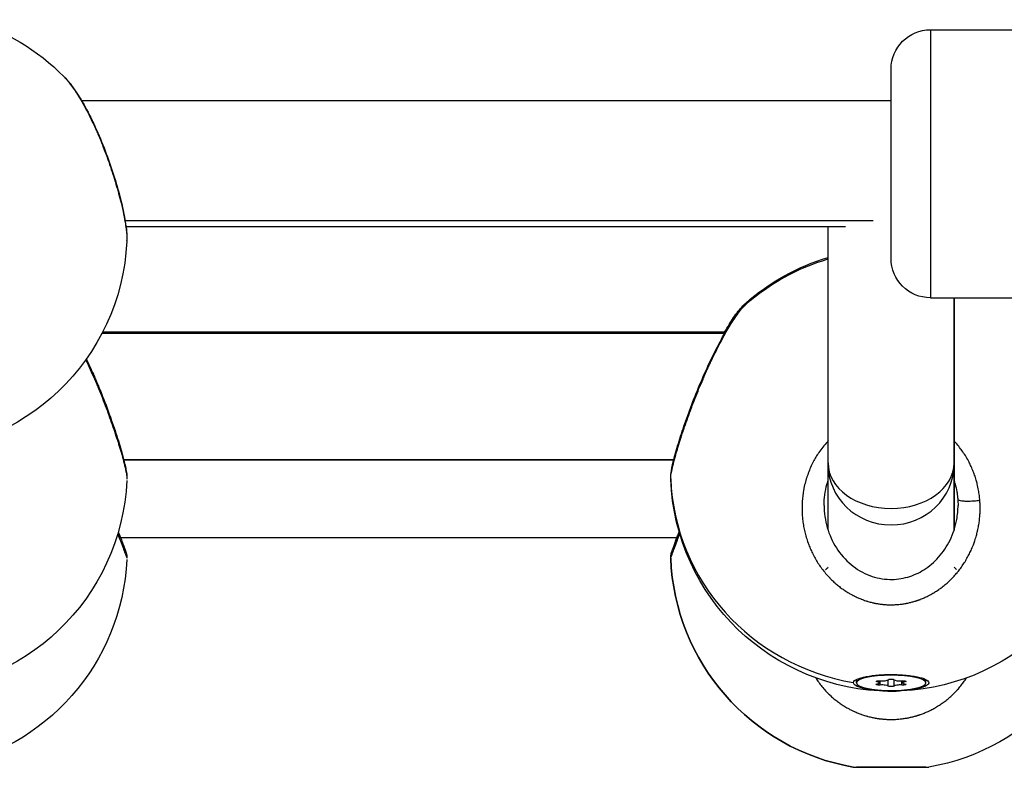
# Model space of a CAD drawing. Units: millimetres. Extents: x -302 to 12336, y 14 to 3266.
# Drawn here: x 6757 to 6882, y 707 to 801 of the extents above; entities that cross this region are included whole.
import ezdxf

# ---------------------------------------------------------------- set-up
doc = ezdxf.new("R2010")
doc.units = ezdxf.units.MM

msp = doc.modelspace()

# ---------------------------------------------------------------- linework, layer by layer
at = {"extrusion": (0, 1, -2.22045e-16)}
for p, q in [((6873.014, 800.13), (6873.014, 766.13)), ((6873.014, 800.13), (6894.014, 800.13)), ((6868.014, 771.13), (6868.014, 795.13)), ((6868.014, 791.13), (6765.245, 791.13)), ((6770.771, 775.923), (6865.735, 775.923)), ((6862.229, 775.13), (6770.888, 775.13)), ((6860.013, 745.176), (6860.013, 775.13)), ((6873.014, 766.13), (6894.014, 766.13)), ((6876.013, 766.13), (6876.013, 745.176)), ((6876.013, 745.176), (6876.013, 766.13)), ((6846.873, 761.579), (6767.818, 761.579)), ((6846.975, 761.755), (6767.909, 761.755)), ((6846.964, 761.579), (6846.964, 761.579)), ((6847.065, 761.755), (6847.065, 761.755)), ((6770.598, 745.579), (6840.431, 745.579)), ((6840.431, 745.579), (6770.598, 745.579)), ((6858.274, 745.579), (6858.274, 745.579)), ((6858.274, 745.579), (6858.274, 745.579)), ((6860.013, 736.658), (6860.013, 745.016)), ((6876.013, 745.016), (6876.013, 736.651)), ((6876.013, 736.651), (6876.013, 745.016)), ((6840.827, 735.678), (6770.202, 735.678)), ((6865.884, 727.408), (6865.884, 727.408)), ((6865.884, 727.408), (6865.884, 727.408)), ((6870.145, 727.408), (6870.145, 727.408)), ((6863.614, 717.667), (6863.614, 717.277)), ((6863.614, 717.277), (6863.614, 717.667)), ((6866.262, 717.403), (6866.262, 717.539)), ((6866.542, 717.277), (6866.542, 717.556)), ((6866.646, 717.004), (6866.646, 717.55)), ((6867.631, 716.878), (6867.631, 717.676)), ((6868.398, 716.878), (6868.398, 717.676)), ((6869.383, 717.004), (6869.383, 717.55)), ((6869.487, 717.277), (6869.487, 717.556)), ((6869.767, 717.403), (6869.767, 717.539)), ((6872.414, 717.277), (6872.414, 717.667)), ((6864.118, 716.691), (6864.163, 716.806)), ((6865.884, 712.842), (6865.884, 712.842)), ((6865.884, 712.842), (6865.884, 712.842)), ((6870.145, 712.842), (6870.145, 712.842)), ((6863.614, 706.584), (6863.614, 706.572)), ((6863.614, 706.572), (6863.614, 706.584)), ((6872.414, 706.572), (6863.614, 706.572)), ((6872.414, 706.572), (6872.414, 706.584))]:
    msp.add_line(p, q, dxfattribs=at)
at = {"extrusion": (0, -2.22045e-16, -1)}
for centre, radius, start, end in [((-6743.014, 774.571), 28, 106.60155, 135.52315), ((-6873.014, 795.13), 5, 0, 90), ((-6743.014, 774.571), 28, 182.66742, 357.58579), ((-6868.014, 744.225), 28, 48.76019, 73.3958), ((-6868.014, 744.404), 28, 48.78471, 73.3958), ((-6873.014, 771.13), 5, 270, 0), ((-6743.014, 744.225), 28, 182.5776, 357.74846), ((-6868.014, 744.225), 28, 182.5776, 357.74846), ((-6743.014, 734.178), 28, 182.58301, 260.14605), ((-6868.014, 734.178), 28, 279.85395, 357.79541), ((-6868.014, 734.178), 28, 182.58301, 260.14605)]:
    msp.add_arc(centre, radius, start, end, dxfattribs=at)
for centre, major_axis, ratio, start_param, end_param in [((6743.011, 774.567), (19.983, 19.621), 0.0000016, 0, 0.0000064), ((6868.014, 717.667), (-4.4, 0), 0.2215485, 0.0000052, 0.0489754), ((6866.499, 717.471), (-0.387, 0), 0.2215485, -0.9135121, 1.9607199), ((6868.014, 717.665), (-0.387, 0), 0.2215485, 0.1336855, 3.0079175), ((6869.53, 717.471), (0.387, 0), 0.2215485, -1.9607096, 0.9135224), ((6868.014, 717.667), (4.4, 0), 0.2215485, -0.0489753, 0), ((6868.015, 717.299), (-4.793, 0), 0.2174981, -0.621768, 0.0239107)]:
    msp.add_ellipse(centre, major_axis=major_axis, ratio=ratio, start_param=start_param, end_param=end_param, dxfattribs=at)
for centre, major_axis, ratio, start_param, end_param in [((6868.013, 745.176), (-8, 0), 0.7212678, -0.0000003, 3.1415859), ((6868.013, 745.016), (-8, 0), 0.9626751, 0.0000163, 3.141586), ((6868.013, 745.176), (-8, 0), 0.7212678, -3.1415994, -3.1415929), ((6868.013, 745.016), (-8, 0), 0.9626751, -3.1415993, -3.1415759), ((6868.014, 744.225), (-28, 0.001), 0.9751494, 0.0385, 1.3988352), ((6868.014, 734.178), (0, -28), 1, -1.5323187, -0.1719835), ((6866.919, 717.697), (0.718, 0), 0.2215485, -1.9607199, -0.1336855), ((6869.11, 717.697), (-0.718, 0), 0.2215485, 0.1336752, 1.9607096), ((6865.824, 717.277), (0.718, 0), 0.2215485, -0.9135224, 0.9135121), ((6866.919, 716.857), (0.718, 0), 0.2215485, 0.1336752, 1.9607096), ((6869.11, 716.857), (-0.718, 0), 0.2215485, -1.9607199, -0.1336855), ((6870.205, 717.277), (-0.718, 0), 0.2215485, -0.9135224, 0.9135121)]:
    msp.add_ellipse(centre, major_axis=major_axis, ratio=ratio, start_param=start_param, end_param=end_param)
at = {"extrusion": (1.2326e-32, -2.22045e-16, -1)}
msp.add_ellipse((6865.715, 740.071), major_axis=(10.202, -3.692), ratio=0.9592288, start_param=-0.4049206, end_param=-0.3342661, dxfattribs=at)
at = {"extrusion": (-1.83671e-40, -2.22045e-16, -1)}
for centre, major_axis, start_param, end_param in [((6868.014, 717.277), (4.4, 0), -3.1415875, 3.1415978), ((6866.499, 717.083), (-0.387, 0), -1.9607096, 0.9135224), ((6868.014, 716.889), (0.387, 0), 0.1336855, 3.0079175)]:
    msp.add_ellipse(centre, major_axis=major_axis, ratio=0.2215485, start_param=start_param, end_param=end_param, dxfattribs=at)
at = {"extrusion": (-3.67342e-40, -2.22045e-16, -1)}
msp.add_ellipse((6869.53, 717.083), major_axis=(0.387, 0), ratio=0.2215485, start_param=-0.9135121, end_param=1.9607199, dxfattribs=at)
for points, knots in [([(6762.993, 794.189), (6763.053, 794.128), (6763.114, 794.064), (6763.175, 793.997), (6763.257, 793.908), (6763.34, 793.814), (6763.424, 793.716), (6763.508, 793.617), (6763.592, 793.514), (6763.678, 793.406), (6763.848, 793.191), (6764.022, 792.959), (6764.197, 792.71), (6764.372, 792.461), (6764.55, 792.195), (6764.729, 791.914), (6764.907, 791.632), (6765.088, 791.335), (6765.267, 791.025), (6765.447, 790.716), (6765.627, 790.393), (6765.806, 790.057), (6765.986, 789.721), (6766.165, 789.372), (6766.342, 789.013), (6766.52, 788.653), (6766.696, 788.284), (6766.869, 787.907)], [-6.9903103, -6.9903103, -6.9903103, -6.9903103, -6.6342969, -6.6342969, -6.6342969, -6.1604186, -6.1604186, -6.1604186, -5.6865402, -5.6865402, -5.6865402, -4.7387835, -4.7387835, -4.7387835, -3.7910268, -3.7910268, -3.7910268, -2.8432701, -2.8432701, -2.8432701, -1.8955134, -1.8955134, -1.8955134, -0.9477567, -0.9477567, -0.9477567, 0.0001162, 0.0001162, 0.0001162, 0.0001162]), ([(6762.993, 794.189), (6763.527, 793.645), (6764.053, 792.972), (6765.077, 791.443), (6765.579, 790.588), (6766.377, 789.066), (6766.684, 788.439), (6767.422, 786.832), (6767.848, 785.813), (6768.628, 783.772), (6768.99, 782.735), (6769.624, 780.739), (6769.905, 779.762), (6770.368, 777.953), (6770.557, 777.104), (6770.836, 775.585), (6770.93, 774.904), (6770.994, 773.982), (6771.002, 773.68), (6770.989, 773.388)], [0, 0, 0, 0, 3.7507431, 3.7507431, 7.3099051, 7.3099051, 9.5768072, 9.5768072, 12.9098844, 12.9098844, 16.1521664, 16.1521664, 19.2945045, 19.2945045, 22.350416, 22.350416, 25.3740403, 25.3740403, 27.0048772, 27.0048772, 27.0048772, 27.0048772]), ([(6762.995, 794.187), (6763.52, 793.652), (6764.036, 792.993), (6764.783, 791.883), (6765.015, 791.517), (6765.245, 791.13)], [0, 0, 0, 0, 3.6829934, 3.6829934, 5.3298505, 5.3298505, 5.3298505, 5.3298505]), ([(6766.869, 787.907), (6766.956, 787.718), (6767.042, 787.527), (6767.128, 787.333), (6767.214, 787.139), (6767.299, 786.943), (6767.384, 786.745), (6767.553, 786.349), (6767.72, 785.945), (6767.883, 785.536), (6768.046, 785.126), (6768.206, 784.712), (6768.36, 784.297), (6768.514, 783.882), (6768.663, 783.467), (6768.807, 783.05), (6769.096, 782.216), (6769.366, 781.375), (6769.609, 780.555), (6769.731, 780.146), (6769.846, 779.741), (6769.953, 779.347), (6770.06, 778.952), (6770.16, 778.567), (6770.252, 778.191), (6770.375, 777.689), (6770.486, 777.203), (6770.58, 776.745), (6770.674, 776.287), (6770.753, 775.857), (6770.816, 775.461), (6770.847, 775.263), (6770.874, 775.073), (6770.897, 774.891), (6770.92, 774.71), (6770.94, 774.536), (6770.954, 774.372), (6770.984, 774.044), (6770.997, 773.755), (6770.993, 773.509), (6770.992, 773.461), (6770.991, 773.415), (6770.989, 773.37)], [-53.0742592, -53.0742592, -53.0742592, -53.0742592, -52.600497, -52.600497, -52.600497, -52.1266187, -52.1266187, -52.1266187, -51.178862, -51.178862, -51.178862, -50.2311053, -50.2311053, -50.2311053, -49.2833485, -49.2833485, -49.2833485, -47.3878351, -47.3878351, -47.3878351, -46.4400784, -46.4400784, -46.4400784, -45.4923217, -45.4923217, -45.4923217, -44.2286461, -44.2286461, -44.2286461, -42.9649705, -42.9649705, -42.9649705, -42.3331327, -42.3331327, -42.3331327, -41.7012949, -41.7012949, -41.7012949, -40.4376193, -40.4376193, -40.4376193, -40.1925369, -40.1925369, -40.1925369, -40.1925369]), ([(6770.888, 775.13), (6770.954, 774.624), (6770.991, 774.162), (6770.996, 773.62), (6770.994, 773.504), (6770.989, 773.39)], [24.0543406, 24.0543406, 24.0543406, 24.0543406, 26.3525684, 26.3525684, 26.9914773, 26.9914773, 26.9914773, 26.9914773]), ([(6840.036, 743.122), (6840.024, 743.421), (6840.05, 743.658), (6840.142, 744.327), (6840.237, 744.782), (6840.527, 745.983), (6840.748, 746.78), (6841.253, 748.439), (6841.532, 749.297), (6842.148, 751.078), (6842.491, 752.016), (6843.219, 753.898), (6843.61, 754.856), (6844.429, 756.753), (6844.865, 757.705), (6845.744, 759.51), (6846.195, 760.375), (6847.076, 761.947), (6847.511, 762.663), (6848.331, 763.887), (6848.715, 764.399), (6849.241, 764.982), (6849.392, 765.135), (6849.558, 765.281)], [0, 0, 0, 0, 1.7501556, 1.7501556, 4.4591876, 4.4591876, 7.8394823, 7.8394823, 10.8487459, 10.8487459, 13.8791091, 13.8791091, 16.9384025, 16.9384025, 20.1309454, 20.1309454, 23.3900514, 23.3900514, 26.685523, 26.685523, 29.9862898, 29.9862898, 31.3077986, 31.3077986, 31.3077986, 31.3077986]), ([(6844.142, 755.82), (6844.228, 756.021), (6844.403, 756.421), (6844.669, 757.015), (6844.937, 757.601), (6845.298, 758.37), (6845.751, 759.302), (6846.29, 760.352), (6846.823, 761.338), (6847.348, 762.25), (6847.853, 763.072), (6848.378, 763.867), (6848.912, 764.593), (6849.309, 765.049), (6849.504, 765.234), (6849.557, 765.28)], [-53.0743678, -53.0743678, -53.0743678, -53.0743678, -52.600497, -52.1266187, -51.6527403, -51.178862, -50.2311053, -49.2833485, -48.3355918, -47.3878351, -46.4400784, -45.4923217, -44.2286461, -42.9649705, -42.4595123, -42.4595123, -42.4595123, -42.4595123]), ([(6846.871, 761.755), (6847.269, 762.445), (6847.659, 763.07), (6848.433, 764.205), (6848.81, 764.698), (6849.308, 765.227), (6849.428, 765.345), (6849.557, 765.459)], [23.9728816, 23.9728816, 23.9728816, 23.9728816, 26.9586856, 26.9586856, 30.2611853, 30.2611853, 31.2939185, 31.2939185, 31.2939185, 31.2939185]), ([(6850.02, 765.677), (6849.977, 765.696), (6849.854, 765.684), (6849.672, 765.56), (6849.557, 765.459)], [-37.5570433, -37.5570433, -37.5570433, -37.5570433, -36.6465925, -35.5452391, -35.5452391, -35.5452391, -35.5452391]), ([(6765.778, 758.267), (6765.787, 758.247), (6765.797, 758.227), (6765.806, 758.208), (6765.986, 757.83), (6766.165, 757.444), (6766.343, 757.052), (6766.52, 756.66), (6766.696, 756.262), (6766.869, 755.861)], [-1.9453912, -1.9453912, -1.9453912, -1.9453912, -1.8955134, -1.8955134, -1.8955134, -0.9477567, -0.9477567, -0.9477567, 0.0001162, 0.0001162, 0.0001162, 0.0001162]), ([(6765.844, 758.36), (6766.146, 757.734), (6766.446, 757.083), (6766.827, 756.223), (6766.915, 756.024), (6767.262, 755.221), (6767.517, 754.608), (6768.166, 752.997), (6768.549, 751.987), (6769.236, 750.07), (6769.547, 749.145), (6770.078, 747.468), (6770.303, 746.697), (6770.659, 745.364), (6770.792, 744.792), (6770.955, 743.893), (6771.01, 743.56), (6770.993, 743.122)], [11.4515323, 11.4515323, 11.4515323, 11.4515323, 13.6601369, 13.6601369, 14.3204209, 14.3204209, 16.3065231, 16.3065231, 19.5282946, 19.5282946, 22.665115, 22.665115, 25.71824, 25.71824, 28.7223082, 28.7223082, 31.3035183, 31.3035183, 31.3035183, 31.3035183]), ([(6766.869, 755.861), (6766.934, 755.863), (6766.983, 755.853), (6766.999, 755.828), (6767.001, 755.824)], [0.00003185, 0.00003185, 0.00003185, 0.00003185, 0.14285714, 0.16754195, 0.16754195, 0.16754195, 0.16754195]), ([(6766.869, 755.861), (6766.956, 755.661), (6767.042, 755.459), (6767.128, 755.256), (6767.214, 755.053), (6767.299, 754.848), (6767.384, 754.643), (6767.553, 754.233), (6767.72, 753.82), (6767.883, 753.407), (6768.046, 752.994), (6768.206, 752.581), (6768.36, 752.172), (6768.514, 751.764), (6768.663, 751.36), (6768.807, 750.959), (6769.096, 750.159), (6769.366, 749.372), (6769.609, 748.628), (6769.731, 748.256), (6769.846, 747.895), (6769.953, 747.548), (6770.06, 747.201), (6770.16, 746.868), (6770.252, 746.549), (6770.375, 746.124), (6770.486, 745.723), (6770.58, 745.358), (6770.674, 744.993), (6770.753, 744.664), (6770.816, 744.375), (6770.847, 744.23), (6770.874, 744.095), (6770.897, 743.969), (6770.92, 743.844), (6770.94, 743.728), (6770.954, 743.623), (6770.984, 743.414), (6770.997, 743.248), (6770.993, 743.128), (6770.993, 743.124), (6770.993, 743.121), (6770.992, 743.117)], [-53.0742592, -53.0742592, -53.0742592, -53.0742592, -52.600497, -52.600497, -52.600497, -52.1266187, -52.1266187, -52.1266187, -51.178862, -51.178862, -51.178862, -50.2311053, -50.2311053, -50.2311053, -49.2833485, -49.2833485, -49.2833485, -47.3878351, -47.3878351, -47.3878351, -46.4400784, -46.4400784, -46.4400784, -45.4923217, -45.4923217, -45.4923217, -44.2286461, -44.2286461, -44.2286461, -42.9649705, -42.9649705, -42.9649705, -42.3331327, -42.3331327, -42.3331327, -41.7012949, -41.7012949, -41.7012949, -40.4376193, -40.4376193, -40.4376193, -40.3961677, -40.3961677, -40.3961677, -40.3961677]), ([(6840.035, 743.174), (6840.035, 743.289), (6840.063, 743.61), (6840.195, 744.326), (6840.432, 745.317), (6840.691, 746.262), (6840.914, 747.019), (6841.122, 747.701), (6841.323, 748.333), (6841.507, 748.895), (6841.633, 749.273), (6841.862, 749.946), (6842.208, 750.93), (6842.657, 752.149), (6843.129, 753.375), (6843.626, 754.606), (6843.969, 755.419), (6844.142, 755.82)], [-12.4715223, -12.4715223, -12.4715223, -12.4715223, -11.3730804, -10.1094048, -8.8457292, -7.5820536, -7.1081753, -6.6342969, -5.6865402, -5.449601, -5.2126619, -4.7387835, -3.7910268, -2.8432701, -1.8955134, -0.9477567, -0.0000152, -0.0000152, -0.0000152, -0.0000152]), ([(6844.142, 755.82), (6844.078, 755.823), (6844.029, 755.813), (6844.013, 755.788), (6844.011, 755.784)], [0, 0, 0, 0, 0.14285714, 0.16770849, 0.16770849, 0.16770849, 0.16770849]), ([(6860.013, 747.964), (6859.985, 747.934), (6859.956, 747.903), (6859.724, 747.651), (6859.529, 747.423), (6859.166, 746.963), (6858.998, 746.733), (6858.709, 746.307), (6858.586, 746.114), (6858.353, 745.724), (6858.243, 745.526), (6858.076, 745.209), (6858.016, 745.09), (6857.844, 744.733), (6857.737, 744.493), (6857.538, 744.003), (6857.446, 743.754), (6857.344, 743.45), (6857.328, 743.399), (6857.23, 743.092), (6857.156, 742.834), (6857.026, 742.317), (6856.97, 742.058), (6856.913, 741.748), (6856.904, 741.698), (6856.854, 741.41), (6856.819, 741.17), (6856.764, 740.691), (6856.743, 740.451), (6856.723, 740.111), (6856.719, 740.011), (6856.706, 739.667), (6856.705, 739.423), (6856.715, 738.937), (6856.727, 738.696), (6856.752, 738.362), (6856.76, 738.27), (6856.792, 737.945), (6856.821, 737.713), (6856.892, 737.248), (6856.934, 737.016), (6857.005, 736.677), (6857.029, 736.568), (6857.112, 736.217), (6857.177, 735.976), (6857.32, 735.494), (6857.399, 735.254), (6857.511, 734.944), (6857.538, 734.872), (6857.647, 734.589), (6857.732, 734.381), (6857.914, 733.974), (6858.009, 733.774), (6858.168, 733.46), (6858.229, 733.345), (6858.402, 733.029), (6858.519, 732.83), (6858.765, 732.433), (6858.895, 732.236), (6859.097, 731.95), (6859.164, 731.857), (6859.385, 731.56), (6859.544, 731.36), (6859.863, 730.984), (6860.022, 730.807), (6860.198, 730.623), (6860.211, 730.61), (6860.271, 730.547), (6860.32, 730.498), (6860.499, 730.318), (6860.631, 730.192), (6860.845, 729.997), (6860.925, 729.926), (6861.153, 729.73), (6861.304, 729.606), (6861.534, 729.426), (6861.61, 729.368), (6861.838, 729.2), (6861.99, 729.093), (6862.234, 728.931), (6862.324, 728.873), (6862.538, 728.739), (6862.664, 728.664), (6862.856, 728.555), (6862.92, 728.519), (6863.049, 728.448), (6863.113, 728.414), (6863.222, 728.358), (6863.265, 728.335), (6863.353, 728.291), (6863.397, 728.27), (6863.528, 728.206), (6863.617, 728.164), (6863.855, 728.056), (6864.006, 727.992), (6864.187, 727.92), (6864.217, 727.908), (6864.337, 727.862), (6864.428, 727.828), (6864.611, 727.762), (6864.704, 727.73), (6864.844, 727.685), (6864.89, 727.67), (6864.984, 727.641), (6865.031, 727.627), (6865.172, 727.585), (6865.267, 727.558), (6865.516, 727.492), (6865.672, 727.454), (6865.865, 727.413), (6865.901, 727.405), (6865.985, 727.387), (6866.034, 727.378), (6866.131, 727.359), (6866.179, 727.35), (6866.277, 727.333), (6866.325, 727.325), (6866.423, 727.309), (6866.472, 727.302), (6866.675, 727.272), (6866.83, 727.253), (6867.141, 727.222), (6867.298, 727.209), (6867.604, 727.193), (6867.752, 727.188), (6868.009, 727.185), (6868.117, 727.185), (6868.246, 727.188), (6868.267, 727.188), (6868.484, 727.194), (6868.681, 727.205), (6869.066, 727.238), (6869.253, 727.259), (6869.606, 727.308), (6869.771, 727.335), (6869.972, 727.373), (6870.008, 727.38), (6870.189, 727.417), (6870.334, 727.449), (6870.621, 727.52), (6870.764, 727.558), (6870.976, 727.62), (6871.047, 727.641), (6871.152, 727.674), (6871.187, 727.686), (6871.257, 727.708), (6871.292, 727.72), (6871.362, 727.743), (6871.397, 727.755), (6871.466, 727.779), (6871.501, 727.792), (6871.552, 727.81), (6871.57, 727.817), (6871.604, 727.829), (6871.621, 727.836), (6871.656, 727.848), (6871.681, 727.858), (6871.711, 727.869), (6871.726, 727.875), (6871.735, 727.878), (6871.739, 727.88), (6871.741, 727.881), (6871.907, 727.945), (6872.071, 728.012), (6872.398, 728.157), (6872.561, 728.233), (6872.835, 728.371), (6872.948, 728.431), (6873.148, 728.54), (6873.236, 728.59), (6873.479, 728.731), (6873.633, 728.826), (6873.878, 728.986), (6873.971, 729.048), (6874.212, 729.215), (6874.359, 729.322), (6874.59, 729.5), (6874.677, 729.568), (6874.928, 729.772), (6875.089, 729.91), (6875.402, 730.195), (6875.554, 730.341), (6875.812, 730.602), (6875.919, 730.715), (6876.163, 730.982), (6876.298, 731.137), (6876.437, 731.305), (6876.444, 731.315), (6876.452, 731.324), (6876.59, 731.492), (6876.723, 731.664), (6876.981, 732.016), (6877.105, 732.194), (6877.344, 732.559), (6877.459, 732.744), (6877.682, 733.127), (6877.791, 733.325), (6877.988, 733.71), (6878.078, 733.896), (6878.269, 734.315), (6878.367, 734.549), (6878.522, 734.952), (6878.582, 735.12), (6878.714, 735.51), (6878.782, 735.733), (6878.898, 736.15), (6878.948, 736.344), (6879.046, 736.774), (6879.093, 737.009), (6879.167, 737.435), (6879.195, 737.625), (6879.249, 738.051), (6879.272, 738.286), (6879.303, 738.719), (6879.313, 738.917), (6879.325, 739.371), (6879.324, 739.628), (6879.309, 740.062), (6879.299, 740.239), (6879.286, 740.415)], [18.865419, 18.865419, 18.865419, 18.865419, 18.9551341, 18.9551341, 19.6031035, 19.6031035, 20.2188097, 20.2188097, 20.7100195, 20.7100195, 21.19574, 21.19574, 21.4824853, 21.4824853, 22.0515544, 22.0515544, 22.628604, 22.628604, 22.7461609, 22.7461609, 23.3269575, 23.3269575, 23.9003183, 23.9003183, 24.0098365, 24.0098365, 24.5337254, 24.5337254, 25.0554622, 25.0554622, 25.2735121, 25.2735121, 25.8057675, 25.8057675, 26.3349029, 26.3349029, 26.5371877, 26.5371877, 27.0468771, 27.0468771, 27.5595135, 27.5595135, 27.8008633, 27.8008633, 28.3441286, 28.3441286, 28.8950589, 28.8950589, 29.0645389, 29.0645389, 29.557297, 29.557297, 30.0423747, 30.0423747, 30.3282145, 30.3282145, 30.8303195, 30.8303195, 31.3434306, 31.3434306, 31.5918901, 31.5918901, 32.1474639, 32.1474639, 32.6645805, 32.6645805, 32.7030376, 32.7030376, 32.8555657, 32.8555657, 33.2557151, 33.2557151, 33.4874035, 33.4874035, 33.9110928, 33.9110928, 34.1192413, 34.1192413, 34.5219672, 34.5219672, 34.7510791, 34.7510791, 35.066998, 35.066998, 35.2249575, 35.2249575, 35.3829169, 35.3829169, 35.4882232, 35.4882232, 35.5935295, 35.5935295, 35.8041421, 35.8041421, 36.1576663, 36.1576663, 36.2253673, 36.2253673, 36.4359799, 36.4359799, 36.6465925, 36.6465925, 36.7518988, 36.7518988, 36.8572051, 36.8572051, 37.0678177, 37.0678177, 37.4099968, 37.4099968, 37.4890429, 37.4890429, 37.5943492, 37.5943492, 37.6996555, 37.6996555, 37.8049618, 37.8049618, 37.9102681, 37.9102681, 38.24238, 38.24238, 38.5780737, 38.5780737, 38.8964096, 38.8964096, 39.1300538, 39.1300538, 39.1739437, 39.1739437, 39.5969875, 39.5969875, 40.0007863, 40.0007863, 40.3584576, 40.3584576, 40.4376193, 40.4376193, 40.7535382, 40.7535382, 41.0694571, 41.0694571, 41.2274166, 41.2274166, 41.3063963, 41.3063963, 41.385376, 41.385376, 41.4643557, 41.4643557, 41.5433355, 41.5433355, 41.5828253, 41.5828253, 41.6223152, 41.6223152, 41.6618051, 41.68155, 41.6914225, 41.6963587, 41.7012949, 41.7012949, 41.7012949, 42.0848098, 42.0848098, 42.4727004, 42.4727004, 42.7481536, 42.7481536, 42.9649705, 42.9649705, 43.3547278, 43.3547278, 43.5968083, 43.5968083, 43.9883304, 43.9883304, 44.2286461, 44.2286461, 44.6902898, 44.6902898, 45.1519336, 45.1519336, 45.4923217, 45.4923217, 45.9402888, 45.9402888, 45.9662001, 45.9662001, 45.9662001, 46.4400784, 46.4400784, 46.9139568, 46.9139568, 47.3878351, 47.3878351, 47.8824288, 47.8824288, 48.3355918, 48.3355918, 48.8917802, 48.8917802, 49.2833485, 49.2833485, 49.7921031, 49.7921031, 50.2311053, 50.2311053, 50.757366, 50.757366, 51.178862, 51.178862, 51.6955961, 51.6955961, 52.1266187, 52.1266187, 52.6869643, 52.6869643, 53.0743754, 53.0743754, 53.0743754, 53.0743754]), ([(6879.286, 740.415), (6879.286, 740.416), (6879.286, 740.416), (6879.286, 740.416), (6879.27, 740.632), (6879.249, 740.848), (6879.194, 741.28), (6879.161, 741.496), (6879.075, 741.978), (6879.019, 742.244), (6878.915, 742.67), (6878.872, 742.832), (6878.763, 743.211), (6878.694, 743.428), (6878.55, 743.843), (6878.475, 744.042), (6878.309, 744.452), (6878.216, 744.664), (6878.029, 745.059), (6877.937, 745.243), (6877.716, 745.655), (6877.585, 745.881), (6877.306, 746.33), (6877.157, 746.552), (6876.947, 746.843), (6876.894, 746.916), (6876.682, 747.197), (6876.517, 747.401), (6876.237, 747.724), (6876.126, 747.847), (6876.013, 747.967)], [0.0000007, 0.0000007, 0.0000007, 0.0000007, 0.0001057, 0.0001057, 0.0001057, 0.4738784, 0.4738784, 0.9477567, 0.9477567, 1.5343193, 1.5343193, 1.8955134, 1.8955134, 2.3855521, 2.3855521, 2.8432701, 2.8432701, 3.3441249, 3.3441249, 3.7910268, 3.7910268, 4.353903, 4.353903, 4.9299487, 4.9299487, 5.1233517, 5.1233517, 5.6865402, 5.6865402, 6.0401138, 6.0401138, 6.0401138, 6.0401138]), ([(6860.013, 745.016), (6860.013, 745.028), (6860.013, 745.049), (6860.013, 745.105), (6860.013, 745.138), (6860.013, 745.176)], [0, 0, 0, 0, 0.17082595, 0.17082595, 0.32489682, 0.32489682, 0.32489682, 0.32489682]), ([(6876.013, 745.176), (6876.013, 745.135), (6876.013, 745.099), (6876.013, 745.046), (6876.013, 745.027), (6876.013, 745.016)], [0, 0, 0, 0, 0.1679708, 0.1679708, 0.3247561, 0.3247561, 0.3247561, 0.3247561]), ([(6840.036, 743.123), (6840.036, 743.124), (6840.035, 743.14), (6840.035, 743.157), (6840.035, 743.174)], [-12.6450552, -12.6450552, -12.6450552, -12.6450552, -12.63675604, -12.47152233, -12.47152233, -12.47152233, -12.47152233]), ([(6859.515, 739.796), (6859.515, 739.912), (6859.525, 740.473), (6859.626, 741.484), (6859.847, 742.403), (6859.998, 742.874), (6860.013, 742.92)], [27.4703162, 27.4703162, 27.4703162, 27.4703162, 27.8008633, 29.0645389, 30.3282145, 30.4659245, 30.4659245, 30.4659245, 30.4659245]), ([(6876.013, 742.927), (6876.059, 742.789), (6876.2, 742.328), (6876.344, 741.693), (6876.443, 741.03), (6876.475, 740.698), (6876.487, 740.532)], [50.7682471, 50.7682471, 50.7682471, 50.7682471, 51.178862, 52.1266187, 52.600497, 53.0742688, 53.0742688, 53.0742688, 53.0742688]), ([(6879.286, 740.415), (6879.116, 740.39), (6878.846, 740.356), (6878.289, 740.309), (6877.732, 740.291), (6877.177, 740.314), (6876.802, 740.363), (6876.557, 740.437), (6876.493, 740.499), (6876.487, 740.532)], [0, 0, 0, 0, 0.14285714, 0.21428571, 0.42857143, 0.57142857, 0.71428571, 0.85714286, 0.99999818, 0.99999818, 0.99999818, 0.99999818]), ([(6859.515, 739.796), (6859.514, 738.848), (6859.649, 737.895), (6860.174, 736.081), (6860.568, 735.204), (6861.583, 733.618), (6862.215, 732.891), (6863.641, 731.707), (6864.448, 731.226), (6866.109, 730.598), (6866.979, 730.424), (6868.61, 730.387), (6869.39, 730.49), (6870.847, 730.911), (6871.542, 731.228), (6872.87, 732.062), (6873.503, 732.605), (6874.627, 733.864), (6875.117, 734.601), (6875.902, 736.208), (6876.192, 737.098), (6876.461, 738.592), (6876.515, 739.194), (6876.515, 739.793)], [0, 0, 0, 0, 2.9162865, 2.9162865, 5.8349398, 5.8349398, 8.7385524, 8.7385524, 11.5239202, 11.5239202, 14.1115273, 14.1115273, 16.4161876, 16.4161876, 18.6874015, 18.6874015, 21.2005529, 21.2005529, 23.8895972, 23.8895972, 26.7322566, 26.7322566, 28.578232, 28.578232, 28.578232, 28.578232]), ([(6769.912, 736.446), (6769.965, 736.306), (6770.016, 736.171), (6770.287, 735.455), (6770.469, 734.963), (6770.732, 734.252), (6770.817, 734.018), (6770.861, 733.9), (6770.866, 733.885), (6770.871, 733.871), (6770.872, 733.868), (6770.874, 733.865), (6770.874, 733.864), (6770.874, 733.862), (6770.875, 733.862), (6770.875, 733.86), (6770.875, 733.86), (6770.877, 733.854), (6770.878, 733.853), (6770.879, 733.85), (6770.88, 733.848), (6770.882, 733.841), (6770.884, 733.836), (6770.889, 733.821), (6770.892, 733.811), (6770.904, 733.775), (6770.912, 733.75), (6770.941, 733.646), (6770.959, 733.566), (6770.991, 733.359), (6770.999, 733.229), (6770.994, 733.101)], [31.3202008, 31.3202008, 31.3202008, 31.3202008, 31.9746266, 31.9746266, 34.9299831, 34.9299831, 37.8008737, 37.8008737, 38.381547, 38.381547, 38.6507056, 38.6507056, 38.7762619, 38.7762619, 38.8233493, 38.8233493, 38.8588152, 38.8588152, 38.8668103, 38.8668103, 38.8748749, 38.8748749, 38.8910371, 38.8910371, 38.9227895, 38.9227895, 39.0038514, 39.0038514, 39.2473659, 39.2473659, 39.6326964, 39.6326964, 39.6326964, 39.6326964]), ([(6840.155, 733.864), (6840.155, 733.864), (6840.155, 733.864), (6840.155, 733.864), (6840.155, 733.864), (6840.156, 733.866), (6840.157, 733.869), (6840.162, 733.884), (6840.171, 733.908), (6840.222, 734.048), (6840.302, 734.265), (6840.542, 734.915), (6840.711, 735.371), (6840.98, 736.084), (6841.047, 736.261), (6841.117, 736.446)], [2.4496559, 2.4496559, 2.4496559, 2.4496559, 2.4730093, 2.4730093, 2.5685111, 2.5685111, 2.8550427, 2.8550427, 3.7153466, 3.7153466, 6.3168768, 6.3168768, 9.1307665, 9.1307665, 9.9976548, 9.9976548, 9.9976548, 9.9976548]), ([(6769.838, 736.195), (6769.877, 736.093), (6769.916, 735.993), (6769.953, 735.895), (6770.06, 735.612), (6770.16, 735.348), (6770.252, 735.102), (6770.375, 734.774), (6770.486, 734.479), (6770.58, 734.224), (6770.674, 733.97), (6770.753, 733.756), (6770.816, 733.587), (6770.847, 733.502), (6770.874, 733.428), (6770.897, 733.365), (6770.92, 733.301), (6770.94, 733.249), (6770.954, 733.208), (6770.981, 733.137), (6770.994, 733.101), (6770.994, 733.101)], [-46.7690068, -46.7690068, -46.7690068, -46.7690068, -46.4400784, -46.4400784, -46.4400784, -45.4923217, -45.4923217, -45.4923217, -44.2286461, -44.2286461, -44.2286461, -42.9649705, -42.9649705, -42.9649705, -42.3331327, -42.3331327, -42.3331327, -41.7012949, -41.7012949, -41.7012949, -40.590405, -40.590405, -40.590405, -40.590405]), ([(6840.035, 733.101), (6840.027, 733.316), (6840.054, 733.535), (6840.122, 733.767), (6840.13, 733.792), (6840.142, 733.826), (6840.145, 733.836), (6840.149, 733.848), (6840.151, 733.852), (6840.152, 733.857), (6840.153, 733.858), (6840.154, 733.86), (6840.154, 733.86), (6840.154, 733.861), (6840.154, 733.862), (6840.154, 733.862), (6840.154, 733.862), (6840.155, 733.863), (6840.155, 733.863), (6840.155, 733.863), (6840.155, 733.863), (6840.155, 733.863), (6840.155, 733.863), (6840.155, 733.864), (6840.155, 733.864), (6840.155, 733.864), (6840.155, 733.864), (6840.155, 733.864), (6840.155, 733.864), (6840.156, 733.866), (6840.157, 733.868), (6840.162, 733.884), (6840.171, 733.908), (6840.224, 734.052), (6840.303, 734.269), (6840.525, 734.87), (6840.663, 735.24), (6840.827, 735.678)], [0, 0, 0, 0, 0.6460014, 0.6460014, 0.7247157, 0.7247157, 0.7542285, 0.7542285, 0.7652956, 0.7652956, 0.7694459, 0.7694459, 0.771439, 0.771439, 0.7724365, 0.7724365, 0.7729358, 0.7729358, 0.7734384, 0.7734384, 0.7739449, 0.7739449, 0.7749636, 0.7749636, 0.7830181, 0.7830181, 0.8148962, 0.8148962, 0.9105301, 0.9105301, 1.197463, 1.197463, 2.059008, 2.059008, 4.6637147, 4.6637147, 7.0407685, 7.0407685, 7.0407685, 7.0407685]), ([(6840.035, 733.101), (6840.035, 733.101), (6840.063, 733.177), (6840.195, 733.538), (6840.432, 734.179), (6840.691, 734.876), (6840.914, 735.468), (6841.055, 735.84), (6841.15, 736.089), (6841.19, 736.195)], [-12.4715223, -12.4715223, -12.4715223, -12.4715223, -11.3730804, -10.1094048, -8.8457292, -7.5820536, -7.1081753, -6.6342969, -6.2936177, -6.2936177, -6.2936177, -6.2936177]), ([(6860.014, 731.938), (6859.985, 731.909), (6859.956, 731.88), (6859.848, 731.77), (6859.77, 731.687), (6859.693, 731.603)], [18.86510404, 18.86510404, 18.86510404, 18.86510404, 18.95513406, 18.95513406, 19.20868761, 19.20868761, 19.20868761, 19.20868761]), ([(6858.455, 717.907), (6858.516, 717.812), (6858.577, 717.717), (6858.765, 717.439), (6858.895, 717.258), (6859.097, 716.994), (6859.164, 716.909), (6859.385, 716.636), (6859.544, 716.452), (6859.863, 716.107), (6860.022, 715.945), (6860.198, 715.776), (6860.211, 715.764), (6860.271, 715.707), (6860.32, 715.661), (6860.499, 715.497), (6860.631, 715.381), (6860.845, 715.202), (6860.925, 715.138), (6861.153, 714.958), (6861.304, 714.845), (6861.534, 714.681), (6861.61, 714.628), (6861.838, 714.474), (6861.99, 714.376), (6862.234, 714.228), (6862.324, 714.175), (6862.538, 714.053), (6862.664, 713.984), (6862.856, 713.885), (6862.92, 713.852), (6863.049, 713.788), (6863.113, 713.757), (6863.222, 713.705), (6863.265, 713.685), (6863.353, 713.645), (6863.397, 713.626), (6863.528, 713.567), (6863.617, 713.529), (6863.855, 713.431), (6864.006, 713.373), (6864.187, 713.307), (6864.217, 713.297), (6864.337, 713.254), (6864.428, 713.223), (6864.611, 713.163), (6864.704, 713.135), (6864.844, 713.093), (6864.89, 713.08), (6864.984, 713.053), (6865.031, 713.04), (6865.172, 713.002), (6865.267, 712.978), (6865.516, 712.918), (6865.672, 712.884), (6865.865, 712.846), (6865.901, 712.839), (6865.985, 712.823), (6866.034, 712.814), (6866.131, 712.797), (6866.179, 712.789), (6866.277, 712.774), (6866.325, 712.766), (6866.423, 712.752), (6866.472, 712.745), (6866.675, 712.718), (6866.83, 712.701), (6867.141, 712.672), (6867.298, 712.661), (6867.604, 712.646), (6867.752, 712.642), (6868.009, 712.639), (6868.117, 712.639), (6868.246, 712.642), (6868.267, 712.642), (6868.484, 712.648), (6868.681, 712.658), (6869.066, 712.687), (6869.253, 712.706), (6869.606, 712.751), (6869.771, 712.776), (6869.972, 712.81), (6870.008, 712.817), (6870.189, 712.85), (6870.334, 712.879), (6870.621, 712.943), (6870.764, 712.978), (6870.976, 713.034), (6871.047, 713.054), (6871.152, 713.084), (6871.187, 713.094), (6871.257, 713.115), (6871.292, 713.125), (6871.362, 713.146), (6871.397, 713.157), (6871.466, 713.179), (6871.501, 713.19), (6871.552, 713.207), (6871.57, 713.213), (6871.604, 713.225), (6871.621, 713.23), (6871.656, 713.242), (6871.681, 713.251), (6871.711, 713.261), (6871.726, 713.266), (6871.735, 713.269), (6871.739, 713.271), (6871.741, 713.271), (6871.907, 713.329), (6872.071, 713.391), (6872.398, 713.523), (6872.561, 713.592), (6872.835, 713.718), (6872.948, 713.772), (6873.148, 713.872), (6873.236, 713.917), (6873.479, 714.046), (6873.633, 714.132), (6873.878, 714.278), (6873.971, 714.335), (6874.212, 714.488), (6874.359, 714.585), (6874.59, 714.748), (6874.677, 714.81), (6874.928, 714.997), (6875.089, 715.123), (6875.402, 715.384), (6875.554, 715.517), (6875.812, 715.757), (6875.919, 715.86), (6876.163, 716.105), (6876.298, 716.248), (6876.437, 716.402), (6876.444, 716.411), (6876.452, 716.419), (6876.59, 716.574), (6876.723, 716.732), (6876.981, 717.055), (6877.105, 717.219), (6877.344, 717.555), (6877.459, 717.725), (6877.57, 717.901), (6877.572, 717.904), (6877.574, 717.907)], [30.5699653, 30.5699653, 30.5699653, 30.5699653, 30.8303195, 30.8303195, 31.3434306, 31.3434306, 31.5918901, 31.5918901, 32.1474639, 32.1474639, 32.6645805, 32.6645805, 32.7030376, 32.7030376, 32.8555657, 32.8555657, 33.2557151, 33.2557151, 33.4874035, 33.4874035, 33.9110928, 33.9110928, 34.1192413, 34.1192413, 34.5219672, 34.5219672, 34.7510791, 34.7510791, 35.066998, 35.066998, 35.2249575, 35.2249575, 35.3829169, 35.3829169, 35.4882232, 35.4882232, 35.5935295, 35.5935295, 35.8041421, 35.8041421, 36.1576663, 36.1576663, 36.2253673, 36.2253673, 36.4359799, 36.4359799, 36.6465925, 36.6465925, 36.7518988, 36.7518988, 36.8572051, 36.8572051, 37.0678177, 37.0678177, 37.4099968, 37.4099968, 37.4890429, 37.4890429, 37.5943492, 37.5943492, 37.6996555, 37.6996555, 37.8049618, 37.8049618, 37.9102681, 37.9102681, 38.24238, 38.24238, 38.5780737, 38.5780737, 38.8964096, 38.8964096, 39.1300538, 39.1300538, 39.1739437, 39.1739437, 39.5969875, 39.5969875, 40.0007863, 40.0007863, 40.3584576, 40.3584576, 40.4376193, 40.4376193, 40.7535382, 40.7535382, 41.0694571, 41.0694571, 41.2274166, 41.2274166, 41.3063963, 41.3063963, 41.385376, 41.385376, 41.4643557, 41.4643557, 41.5433355, 41.5433355, 41.5828253, 41.5828253, 41.6223152, 41.6223152, 41.6618051, 41.68155, 41.6914225, 41.6963587, 41.7012949, 41.7012949, 41.7012949, 42.0848098, 42.0848098, 42.4727004, 42.4727004, 42.7481536, 42.7481536, 42.9649705, 42.9649705, 43.3547278, 43.3547278, 43.5968083, 43.5968083, 43.9883304, 43.9883304, 44.2286461, 44.2286461, 44.6902898, 44.6902898, 45.1519336, 45.1519336, 45.4923217, 45.4923217, 45.9402888, 45.9402888, 45.9662001, 45.9662001, 45.9662001, 46.4400784, 46.4400784, 46.9139568, 46.9139568, 47.3878351, 47.3878351, 47.3962498, 47.3962498, 47.3962498, 47.3962498]), ([(6863.223, 717.323), (6863.229, 717.373), (6863.25, 717.421), (6863.383, 717.597), (6863.606, 717.731), (6864.282, 717.967), (6864.734, 718.07), (6865.715, 718.223), (6866.308, 718.283), (6867.556, 718.346), (6868.21, 718.348), (6869.4, 718.305), (6870.014, 718.256), (6871.099, 718.108), (6871.57, 718.01), (6871.92, 717.903), (6872.269, 717.796), (6872.543, 717.667), (6872.829, 717.396), (6872.841, 717.254), (6872.641, 716.996), (6872.415, 716.863), (6871.737, 716.627), (6871.285, 716.525), (6870.306, 716.374), (6869.714, 716.314), (6868.471, 716.251), (6867.82, 716.249), (6866.635, 716.292), (6866.022, 716.34), (6864.939, 716.487), (6864.468, 716.585), (6864.118, 716.691)], [-1.1505473, -1.1505473, -1.1505473, -1.1505473, -1.0851269, -1.0851269, -0.9043694, -0.9043694, -0.723612, -0.723612, -0.5426852, -0.5426852, -0.3617584, -0.3617584, -0.1808792, -0.1808792, 0, 0, 0, 0.1806417, 0.1806417, 0.3612833, 0.3612833, 0.5416358, 0.5416358, 0.7219882, 0.7219882, 0.9021699, 0.9021699, 1.0823516, 1.0823516, 1.2625821, 1.2625821, 1.4428125, 1.4428125, 1.4428125, 1.4428125]), ([(6869.079, 716.245), (6868.794, 716.209), (6868.084, 716.156), (6867.371, 716.192), (6866.95, 716.245)], [13.0801791, 13.0801791, 13.0801791, 13.0801791, 13.9004316, 15.1085578, 15.1085578, 15.1085578, 15.1085578]), ([(6863.223, 706.591), (6863.229, 706.59), (6863.25, 706.589), (6863.383, 706.586), (6863.606, 706.583), (6864.282, 706.579), (6864.734, 706.577), (6865.715, 706.574), (6866.308, 706.573), (6867.556, 706.572), (6868.21, 706.571), (6869.4, 706.572), (6870.014, 706.573), (6871.099, 706.576), (6871.57, 706.578), (6871.92, 706.58), (6872.269, 706.582), (6872.543, 706.584), (6872.759, 706.588), (6872.797, 706.59), (6872.806, 706.591)], [-1.1505473, -1.1505473, -1.1505473, -1.1505473, -1.0851269, -1.0851269, -0.9043694, -0.9043694, -0.723612, -0.723612, -0.5426852, -0.5426852, -0.3617584, -0.3617584, -0.1808792, -0.1808792, 0, 0, 0, 0.1806417, 0.1806417, 0.2720202, 0.2720202, 0.2720202, 0.2720202])]:
    msp.add_open_spline(points, degree=3, knots=knots)
for points in [[(6766.869, 787.907), (6766.923, 787.876), (6766.961, 787.836), (6766.983, 787.788)], [(6770.986, 773.314), (6770.987, 773.339), (6770.988, 773.364), (6770.989, 773.39)], [(6840.035, 733.101), (6840.035, 733.101), (6840.035, 733.101), (6840.035, 733.101)], [(6859.514, 731.405), (6859.514, 731.404), (6859.514, 731.404), (6859.514, 731.404)], [(6859.688, 731.598), (6859.688, 731.598), (6859.688, 731.598), (6859.688, 731.598)], [(6876.336, 731.604), (6876.231, 731.718), (6876.123, 731.83), (6876.014, 731.94)], [(6876.34, 731.599), (6876.34, 731.599), (6876.34, 731.599), (6876.34, 731.599)], [(6876.516, 731.403), (6876.515, 731.404), (6876.515, 731.405), (6876.514, 731.405)]]:
    msp.add_open_spline(points, degree=3)

doc.saveas('drawing.dxf')
